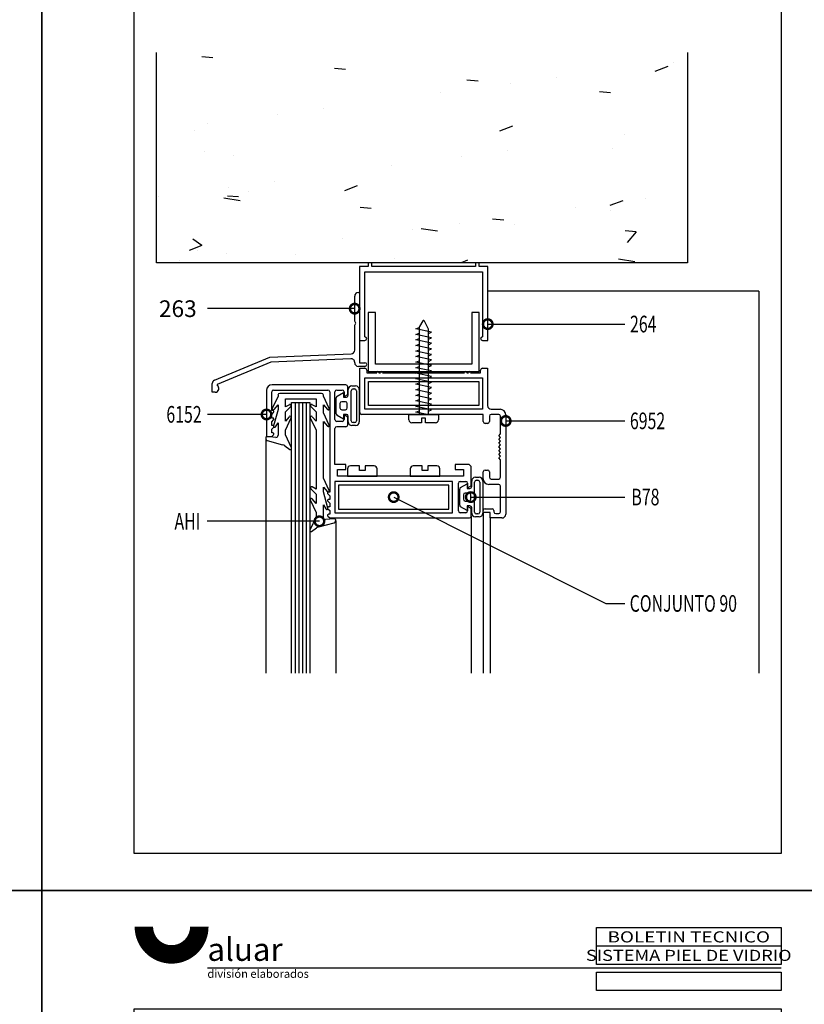
# Model space of a CAD drawing. Extents: x 25 to 1656, y 299 to 1164.
# Drawn here: x 835 to 1041, y 557 to 816 of the extents above; entities that cross this region are included whole.
import ezdxf
from ezdxf.enums import TextEntityAlignment as Align

# ---------------------------------------------------------------- set-up
doc = ezdxf.new("R2010")
doc.units = 0
doc.header["$LTSCALE"] = 5
doc.header["$MEASUREMENT"] = 0
doc.layers.get('0').update_dxf_attribs({"linetype": 'CONTINUOUS'})
for name, color, linetype in [('ACCESORIO', 1, 'CONTINUOUS'), ('COTA', 4, 'CONTINUOUS'), ('FORMATO', 4, 'CONTINUOUS'), ('PERFIL', 3, 'CONTINUOUS'), ('VIDRIO', 2, 'CONTINUOUS'), ('VISTA', 4, 'CONTINUOUS')]:
    doc.layers.add(name, color=color, linetype=linetype)
doc.styles.add('ALUAR', font='Ariblk.ttf', dxfattribs={"width": 0.9})
doc.styles.add('ARIAL', font='ARIAL.TTF')
doc.styles.add('FUTURA', font='ARIAL.TTF', dxfattribs={"width": 0.7})
doc.styles.add('SWISS', font='swissc.ttf')

# ---------------------------------------------------------------- blocks, each defined once
blk = doc.blocks.new('BOLETIN-A4G')
at = {"color": 7}
for p, q in [((200, 282), (150, 282)), ((200, 276), (44.78, 276))]:
    blk.add_line(p, q, dxfattribs=at)
blk.add_lwpolyline([(0, 0), (210, 0), (210, 297), (0, 297)], close=True)
at = {"color": 4, "const_width": 5}
blk.add_lwpolyline([(27.59, 287.26, 1), (42.59, 287.26)], format="xyb", dxfattribs=at)
at = {"color": 7}
for points in [[(150, 287), (200, 287), (200, 277), (150, 277)], [(150, 275), (200, 275), (200, 270), (150, 270)], [(25, 265), (200, 265), (200, 10), (25, 10)]]:
    blk.add_lwpolyline(points, close=True, dxfattribs=at)
at = {"color": 4, "style": 'ARIAL', "width": 1.25}
blk.add_text('BOLETIN TECNICO', height=3, dxfattribs=at).set_placement((175, 284.5), align=Align.MIDDLE_CENTER)
at = {"color": 4, "attachment_point": 4}
for s, insert, char_height, width, style in [('aluar', (44.78, 280.31), 6.2, 38.3193, 'ALUAR'), ('división elaborados', (44.78, 274.24), 2.2, 34.9544, 'ARIAL')]:
    blk.add_mtext(s, dxfattribs=dict(at, insert=insert, char_height=char_height, width=width, style=style))
at = {"color": 4, "style": 'ARIAL'}
for tag, height, p in [('SISTEMA', 3, (175, 279.5)), ('APLICACION', 1.8, (175, 272.5)), ('BOLETIN-NRO', 2, (187.5, 254.96)), ('FECHA', 2, (187.5, 251.98))]:
    blk.add_attdef(tag, text='', height=height, dxfattribs=at).set_placement(p, align=Align.MIDDLE_CENTER)
for tag, p in [('TEMA1', (151.48, 261.65)), ('TEMA2', (151.48, 258.54))]:
    blk.add_attdef(tag, p, '', height=1.8, dxfattribs=at)
blk.add_attdef('ESCALA', text='', height=2.5, dxfattribs=at).set_placement((165.79, 253.5), align=Align.MIDDLE_LEFT)

msp = doc.modelspace()

# ---------------------------------------------------------------- linework, layer by layer
at = {"linetype": 'Continuous'}
for p, q in [((926.42, 751.05), (924.14, 751.05)), ((924.14, 751.05), (924.14, 731.63)), ((925.5, 732.6), (925.5, 749.69)), ((925.5, 749.69), (956.46, 749.69)), ((927.39, 752.02), (926.42, 752.02)), ((926.42, 752.02), (926.42, 751.05)), ((927.39, 751.05), (927.39, 752.02)), ((954.56, 751.05), (927.39, 751.05)), ((955.54, 752.02), (954.56, 752.02)), ((954.56, 752.02), (954.56, 751.05)), ((955.54, 751.05), (955.54, 752.02)), ((957.82, 751.05), (955.54, 751.05)), ((956.46, 749.69), (956.46, 732.6)), ((957.82, 731.63), (957.82, 751.05)), ((922.88, 736.7, 0), (922.88, 743.28, 0)), ((923.85, 744.25, 0), (924.14, 744.25, 0)), ((924.14, 744.25, 0), (924.14, 725.81, 0)), ((923.17, 736.19, 0), (922.88, 736.7, 0)), ((922.88, 735.69, 0), (923.17, 736.19, 0)), ((922.88, 729.1, 0), (922.88, 735.69, 0)), ((924.14, 731.63), (925.54, 731.63)), ((925.54, 732.6), (925.5, 732.6)), ((956.46, 732.6), (956.41, 732.6)), ((956.41, 731.63), (957.82, 731.63)), ((886.08, 721.21, 0), (900.55, 727.25, 0)), ((900.55, 727.25, 0), (921.94, 728.13, 0)), ((921.86, 726.86, 0), (900.83, 725.99, 0)), ((900.83, 725.99, 0), (886.74, 720.12, 0)), ((922.88, 725.81, 0), (922.88, 725.89, 0)), ((925.54, 724.84, 0), (923.85, 724.84, 0)), ((924.14, 725.81, 0), (925.54, 725.81, 0)), ((885.48, 718.05, 0), (885.48, 720.31, 0)), ((886.74, 720.12, 0), (886.74, 719.86, 0)), ((886.26, 718.05, 0), (885.48, 718.05, 0)), ((902.74, 717.05), (901.22, 713.8)), ((902.74, 717.26), (902.74, 717.05)), ((908.7, 717.74), (903.22, 717.74)), ((904.68, 714.18), (904.68, 716.29)), ((904.68, 716.29), (912.73, 716.29)), ((914.19, 717.74), (908.7, 717.74)), ((912.73, 716.29), (912.73, 714.18)), ((914.67, 717.05), (914.67, 717.26)), ((916.19, 713.8), (914.67, 717.05)), ((902.74, 713.5), (901.58, 709.2)), ((901.71, 713.49), (902.74, 714.71)), ((902.74, 714.71), (902.74, 713.5)), ((905.73, 714.79), (904.68, 714.18)), ((904.68, 712.93), (906.08, 714.33)), ((911.32, 714.33), (912.73, 712.93)), ((912.73, 714.18), (911.68, 714.79)), ((914.67, 712.68), (914.67, 714.71)), ((914.67, 714.71), (915.7, 713.49)), ((904.68, 710.42), (904.68, 712.93)), ((905.71, 711.64), (904.68, 710.42)), ((904.68, 708.08), (906.19, 711.33)), ((911.22, 711.33), (912.73, 708.08)), ((912.73, 710.42), (911.7, 711.64)), ((912.73, 712.93), (912.73, 710.42)), ((916.19, 709.43), (914.67, 712.68)), ((902.12, 708.98), (902.74, 710.05)), ((902.74, 710.05), (902.74, 706.68)), ((914.67, 695.5), (914.67, 710.35)), ((914.67, 710.35), (915.7, 709.12)), ((899.53, 706.11), (899.53, 705.83)), ((902.21, 706.19), (899.85, 706.4)), ((904.68, 706.88), (904.68, 708.08)), ((906.29, 703.42), (904.68, 706.88)), ((912.73, 708.08), (912.73, 692.59)), ((899.89, 705.36), (903.91, 704.28)), ((904.52, 704), (905.86, 703.06)), ((916.19, 692.25), (914.67, 695.5)), ((911.32, 692.74), (912.73, 691.34)), ((912.73, 692.59), (911.68, 693.2)), ((914.67, 693.17), (915.7, 691.94)), ((914.67, 691.95), (914.67, 693.17)), ((912.73, 688.87), (911.7, 690.1)), ((912.73, 691.34), (912.73, 688.87)), ((915.83, 687.65), (914.67, 691.95)), ((911.22, 689.79), (912.73, 686.53)), ((914.67, 685.13), (914.67, 688.5)), ((914.67, 688.5), (915.29, 687.43)), ((912.73, 685.33), (911.12, 681.88)), ((912.73, 686.53), (912.73, 685.33)), ((917.56, 684.85), (915.2, 684.64)), ((911.55, 681.52), (912.89, 682.45)), ((913.5, 682.73), (917.52, 683.81)), ((917.88, 684.28), (917.88, 684.56))]:
    msp.add_line(p, q, dxfattribs=at)
for p, q in [((940.77, 736.76), (939.86, 735.29)), ((942.22, 734.59), (941.2, 736.74)), ((938.96, 734.69), (939.78, 735.03)), ((943, 733.82), (938.96, 734.69)), ((939.78, 735.03), (939.78, 712.22)), ((942.27, 712.22), (942.27, 734.38)), ((938.96, 733.24), (939.78, 733.58)), ((943, 732.36), (938.96, 733.24)), ((938.96, 731.78), (939.78, 732.12)), ((943, 730.91), (938.96, 731.78)), ((942.27, 733.43), (943, 733.82)), ((942.27, 731.98), (943, 732.36)), ((938.96, 730.33), (939.78, 730.67)), ((943, 729.45), (938.96, 730.33)), ((938.96, 728.87), (939.78, 729.21)), ((943, 728), (938.96, 728.87)), ((942.27, 730.52), (943, 730.91)), ((942.27, 729.06), (943, 729.45)), ((938.96, 727.41), (939.78, 727.75)), ((943, 726.54), (938.96, 727.41)), ((938.96, 725.96), (939.78, 726.3)), ((942.27, 727.61), (943, 728)), ((942.27, 726.15), (943, 726.54)), ((924.19, 712.71), (924.19, 724.35)), ((924.19, 724.35), (925.54, 724.35)), ((926.03, 723.87), (926.03, 723.19)), ((943, 725.09), (938.96, 725.96)), ((938.96, 724.5), (939.78, 724.84)), ((943, 723.63), (938.96, 724.5)), ((942.27, 724.7), (943, 725.09)), ((942.27, 723.24), (943, 723.63)), ((955.92, 723.19), (955.92, 723.87)), ((956.41, 724.35), (957.77, 724.35)), ((957.77, 724.35), (957.77, 714.55)), ((925.54, 713.58), (925.54, 721.83)), ((925.54, 721.83), (956.41, 721.83)), ((926.03, 723.19), (928.65, 723.19)), ((929.23, 723.19), (929.62, 723.19)), ((930.2, 723.19), (930.2, 723.19)), ((930.2, 723.19), (951.75, 723.19)), ((938.96, 723.05), (939.78, 723.39)), ((943, 722.17), (938.96, 723.05)), ((938.96, 721.59), (939.78, 721.93)), ((943, 720.72), (938.96, 721.59)), ((942.27, 721.79), (943, 722.17)), ((952.33, 723.19), (952.72, 723.19)), ((953.3, 723.19), (953.3, 723.19)), ((953.3, 723.19), (955.92, 723.19)), ((956.41, 721.83), (956.41, 713.58)), ((899.73, 718.53), (899.73, 706.4)), ((920.59, 719.99), (901.18, 719.99)), ((901.57, 718.63), (915.84, 718.63)), ((918.17, 718.63), (919.62, 718.63)), ((921.08, 717.49), (921.08, 719.5)), ((921.18, 717.27), (921.18, 718.73)), ((922.15, 719.7), (923.12, 719.7)), ((922.44, 718.92), (922.83, 718.92)), ((924.09, 718.73), (924.09, 710.28)), ((938.96, 720.14), (939.78, 720.48)), ((943, 719.26), (938.96, 720.14)), ((938.96, 718.68), (939.78, 719.02)), ((943, 717.81), (938.96, 718.68)), ((942.27, 720.33), (943, 720.72)), ((942.27, 718.87), (943, 719.26)), ((901.09, 713.22), (901.09, 718.14)), ((916.32, 718.14), (916.32, 691.86)), ((917.68, 710.86), (917.68, 718.14)), ((918.02, 712.41), (918.02, 716.6)), ((918.27, 717.02), (919.96, 718)), ((919.96, 718), (919.96, 716.78)), ((919.96, 716.78), (920.69, 716.78)), ((920.11, 718.14), (920.11, 716.93)), ((920.11, 716.93), (921.08, 717.49)), ((921.95, 710.57), (921.95, 718.43)), ((923.31, 718.43), (923.31, 710.57)), ((938.96, 717.22), (939.78, 717.56)), ((943, 716.35), (938.96, 717.22)), ((938.96, 715.77), (939.78, 716.11)), ((942.27, 717.42), (943, 717.81)), ((942.27, 715.96), (943, 716.35)), ((918.99, 715.09), (918.99, 713.92)), ((920.45, 715.57), (919.48, 715.57)), ((919.48, 713.44), (920.45, 713.44)), ((920.93, 713.92), (920.93, 715.09)), ((956.41, 713.58), (925.54, 713.58)), ((943, 714.89), (938.96, 715.77)), ((938.96, 714.31), (939.78, 714.65)), ((943, 713.44), (938.96, 714.31)), ((942.27, 714.51), (943, 714.89)), ((942.27, 713.05), (943, 713.44)), ((958.74, 713.58), (961.07, 713.58)), ((901.38, 713.22), (901.09, 713.22)), ((901.09, 712.22), (901.58, 712.72)), ((901.09, 711.28), (901.09, 712.22)), ((901.38, 711.28), (901.09, 711.28)), ((901.09, 710.28), (901.58, 710.78)), ((919.96, 711.01), (918.27, 711.99)), ((920.69, 712.22), (919.96, 712.22)), ((919.96, 712.22), (919.96, 711.01)), ((921.08, 711.52), (920.11, 712.08)), ((920.11, 712.08), (920.11, 710.86)), ((921.08, 709.5), (921.08, 711.52)), ((921.18, 710.28), (921.18, 711.74)), ((956.6, 712.22), (924.67, 712.22)), ((937.09, 710.8), (937.09, 712.22)), ((937.09, 712.22), (944.86, 712.22)), ((938.96, 712.86), (939.78, 713.2)), ((941.89, 712.22), (938.96, 712.86)), ((941.51, 711.24), (940.44, 711.24)), ((940.44, 711.24), (940.44, 710.03)), ((941.51, 710.03), (941.51, 711.24)), ((944.86, 712.22), (944.86, 710.8)), ((956.6, 710.33), (956.6, 712.22)), ((958.25, 711.74), (958.25, 710.33)), ((960.68, 712.22), (958.74, 712.22)), ((961.16, 707.13), (961.16, 711.74)), ((962.52, 712.13), (962.52, 686.02)), ((901.09, 709.33), (901.09, 710.28)), ((901.38, 709.33), (901.09, 709.33)), ((901.09, 708.34), (901.58, 708.84)), ((901.09, 707.39), (901.09, 708.34)), ((917.68, 699.12), (917.68, 708.53)), ((919.62, 710.38), (918.17, 710.38)), ((918.17, 709.02), (920.59, 709.02)), ((923.12, 709.31), (922.15, 709.31)), ((922.83, 710.09), (922.44, 710.09)), ((940.44, 710.03), (937.87, 710.03)), ((944.08, 710.03), (941.51, 710.03)), ((957.77, 709.84), (957.09, 709.84)), ((899.73, 706.4), (901.09, 706.4)), ((901.38, 707.39), (901.09, 707.39)), ((901.09, 706.4), (901.58, 706.9)), ((960.68, 706.64), (961.16, 707.13)), ((961.16, 706.16), (960.68, 706.64)), ((960.68, 705.67), (961.16, 706.16)), ((961.16, 705.19), (960.68, 705.67)), ((960.68, 704.7), (961.16, 705.19)), ((961.16, 704.22), (960.68, 704.7)), ((960.68, 703.73), (961.16, 704.22)), ((961.16, 703.24), (960.68, 703.73)), ((960.68, 702.76), (961.16, 703.24)), ((961.16, 702.27), (960.68, 702.76)), ((960.68, 701.79), (961.16, 702.27)), ((961.16, 701.3), (960.68, 701.79)), ((960.68, 700.82), (961.16, 701.3)), ((961.16, 700.33), (960.68, 700.82)), ((920.59, 699.12), (917.68, 699.12)), ((920.59, 697.76), (920.59, 699.12)), ((920.98, 697.95), (920.98, 696.01)), ((924.13, 698.73), (921.75, 698.73)), ((924.13, 697.52), (924.13, 698.73)), ((927.97, 698.73), (925.59, 698.73)), ((925.59, 698.73), (925.59, 697.52)), ((928.74, 696.01), (928.74, 697.95)), ((937.48, 697.95), (937.48, 696.01)), ((940.63, 698.73), (938.25, 698.73)), ((940.63, 697.52), (940.63, 698.73)), ((944.47, 698.73), (942.09, 698.73)), ((942.09, 698.73), (942.09, 697.52)), ((945.24, 696.01), (945.24, 697.95)), ((952.53, 699.12), (949.23, 699.12)), ((949.23, 699.12), (949.23, 697.76)), ((953.5, 693.52), (953.5, 698.15)), ((961.16, 695.72), (961.16, 700.33)), ((918.36, 696.01), (918.36, 697.76)), ((918.36, 697.76), (920.59, 697.76)), ((951.46, 696.01), (918.36, 696.01)), ((920.98, 696.01), (928.74, 696.01)), ((925.59, 697.52), (924.13, 697.52)), ((937.48, 696.01), (945.24, 696.01)), ((942.09, 697.52), (940.63, 697.52)), ((949.23, 697.76), (951.46, 697.76)), ((951.46, 697.76), (951.46, 696.01)), ((954.56, 695.72), (955.54, 695.72)), ((956.6, 695.33), (956.6, 697.13)), ((957.09, 697.62), (957.77, 697.62)), ((958.25, 697.13), (958.25, 695.72)), ((958.74, 695.24), (960.68, 695.24)), ((917.68, 694.65), (917.68, 686.4)), ((948.55, 694.65), (917.68, 694.65)), ((948.55, 686.4), (948.55, 694.65)), ((950.1, 686.89), (950.1, 694.17)), ((950.44, 688.43), (950.44, 692.63)), ((950.59, 694.65), (952.04, 694.65)), ((950.68, 693.05), (952.38, 694.02)), ((952.38, 694.02), (952.38, 692.81)), ((952.38, 692.81), (953.11, 692.81)), ((952.53, 694.17), (952.53, 692.96)), ((952.53, 692.96), (953.5, 693.52)), ((953.59, 693.3), (953.59, 694.75)), ((954.37, 686.6), (954.37, 694.46)), ((954.86, 694.95), (955.24, 694.95)), ((955.73, 694.46), (955.73, 686.6)), ((956.51, 694.75), (956.51, 686.31)), ((960.68, 693.88), (958.06, 693.88)), ((961.16, 686.7), (961.16, 693.39)), ((915.83, 691.37), (916.32, 690.87)), ((916.32, 691.86), (916.03, 691.86)), ((916.32, 690.87), (916.32, 689.92)), ((951.41, 691.11), (951.41, 689.95)), ((952.87, 691.6), (951.9, 691.6)), ((953.35, 689.95), (953.35, 691.11)), ((915.83, 689.43), (916.32, 688.93)), ((915.83, 687.48), (916.32, 686.99)), ((916.32, 689.92), (916.03, 689.92)), ((916.32, 687.98), (916.03, 687.98)), ((916.32, 688.93), (916.32, 687.98)), ((952.38, 687.04), (950.68, 688.01)), ((951.9, 689.46), (952.87, 689.46)), ((953.11, 688.25), (952.38, 688.25)), ((952.38, 688.25), (952.38, 687.04)), ((953.5, 687.54), (952.53, 688.1)), ((952.53, 688.1), (952.53, 686.89)), ((953.5, 685.53), (953.5, 687.54)), ((953.59, 686.31), (953.59, 687.76)), ((957.09, 687.47), (958.93, 687.47)), ((915.83, 685.54), (916.32, 685.05)), ((916.32, 686.04), (916.03, 686.04)), ((916.32, 686.99), (916.32, 686.04)), ((916.32, 685.05), (953.01, 685.05)), ((917.68, 686.4), (948.55, 686.4)), ((952.04, 686.4), (950.59, 686.4)), ((955.54, 685.34), (954.56, 685.34)), ((955.24, 686.11), (954.86, 686.11)), ((956.6, 686.5), (956.6, 686.99)), ((958.45, 686.5), (956.6, 686.5)), ((958.45, 685.05), (958.45, 686.5)), ((961.55, 685.05), (958.45, 685.05)), ((959.42, 686.99), (959.42, 686.7)), ((959.9, 686.21), (960.68, 686.21))]:
    msp.add_line(p, q)
at = {"color": 0, "linetype": 'ByBlock', "const_width": 2.5, "elevation": 0}
for points in [[(922.56, 739.99, 1), (923.19, 739.99, 1)], [(933.39, 690.39, 1), (932.84, 690.67, 1)]]:
    msp.add_lwpolyline(points, format="xyb", close=True, dxfattribs=at)
at = {"color": 0, "linetype": 'ByBlock', "const_width": 2.5}
for points in [[(958.13, 735.93, 1), (957.5, 735.93, 1)], [(899.41, 712.22, 1), (900.04, 712.22, 1)], [(962.84, 710.51, 1), (962.21, 710.51, 1)], [(953.66, 690.53, 1), (953.04, 690.53, 1)], [(913.3, 684.18, 1), (913.92, 684.18, 1)]]:
    msp.add_lwpolyline(points, format="xyb", close=True, dxfattribs=at)
at = {"linetype": 'Continuous'}
for centre, radius, start, end in [((923.85, 743.28, 0), 0.971, 90, 180), ((925.54, 732.12), 0.485, 270, 90), ((956.41, 732.12), 0.485, 90, 270), ((921.9, 729.1, 0), 0.971, 272.3713, 0), ((921.9, 725.89, 0), 0.971, 360, 92.3713), ((923.85, 725.81, 0), 0.971, 180, 270), ((925.54, 725.33, 0), 0.485, 270, 90), ((886.45, 720.31, 0), 0.971, 112.6454, 180), ((886.26, 719.02, 0), 0.971, 270, 60), ((903.22, 717.26), 0.485, 90, 180), ((914.19, 717.26), 0.485, 0, 90), ((901.48, 713.68), 0.291, 155, 319.9996), ((905.88, 714.54), 0.291, 314.9999, 119.9997), ((911.53, 714.54), 0.291, 60.0003, 225.0001), ((915.93, 713.68), 0.291, 220.0003, 25.0001), ((905.93, 711.46), 0.291, 334.9999, 139.9997), ((911.48, 711.46), 0.291, 40.0003, 205.0001), ((901.86, 709.12), 0.291, 164.9998, 329.9997), ((915.93, 709.31), 0.291, 220.0004, 25.0001), ((899.82, 706.11), 0.291, 85, 180), ((900.02, 705.83), 0.485, 180.0001, 255.0004), ((902.25, 706.68), 0.485, 265, 0), ((903.41, 702.41), 1.94, 55.0005, 75.0004), ((906.02, 703.3), 0.291, 235.0002, 25), ((911.53, 692.95), 0.291, 60.0006, 225.0003), ((911.48, 689.91), 0.291, 40.0004, 205.0001), ((915.93, 692.13), 0.291, 220.0005, 25.0002), ((915.55, 687.57), 0.291, 210.0004, 15.0001), ((915.16, 685.13), 0.485, 180, 275), ((917.59, 684.56), 0.291, 0, 95), ((914, 680.86), 1.94, 104.9997, 124.9996), ((917.39, 684.28), 0.485, 284.9997, 0), ((911.39, 681.75), 0.291, 155, 304.9996)]:
    msp.add_arc(centre, radius, start, end, dxfattribs=at)
for centre, radius, start, end in [((940.98, 736.63), 0.243, 25.5452, 148.1223), ((940.27, 735.03), 0.485, 148.1223, 180), ((941.78, 734.38), 0.485, 360, 25.5452), ((925.54, 723.87), 0.485, 0, 90), ((956.41, 723.87), 0.485, 90, 180), ((928.94, 723.19), 0.291, 0, 180), ((929.91, 723.19), 0.291, 360, 180), ((952.04, 723.19), 0.291, 360, 180), ((953.01, 723.19), 0.291, 360, 180), ((901.18, 718.53), 1.46, 90, 180), ((901.57, 718.14), 0.485, 90, 180), ((915.84, 718.14), 0.485, 0, 90), ((918.17, 718.14), 0.485, 90, 180), ((919.62, 718.14), 0.485, 0, 90), ((920.59, 719.5), 0.485, 0, 90), ((922.15, 718.73), 0.971, 90, 180), ((922.44, 718.43), 0.485, 90, 180), ((922.83, 718.43), 0.485, 360, 90), ((923.12, 718.73), 0.971, 0, 90), ((918.51, 716.6), 0.485, 119.8989, 180), ((920.69, 717.27), 0.485, 270, 0), ((919.48, 715.09), 0.485, 90, 180), ((919.48, 713.92), 0.485, 180, 270), ((920.45, 715.09), 0.485, 0, 90), ((920.45, 713.92), 0.485, 270, 0), ((958.74, 714.55), 0.971, 180, 270), ((961.07, 712.13), 1.46, 0, 90), ((901.38, 712.93), 0.291, 315, 90), ((901.38, 710.98), 0.291, 315, 90), ((918.17, 710.86), 0.485, 180, 270), ((918.51, 712.41), 0.485, 180, 240.1011), ((919.62, 710.86), 0.485, 270, 0), ((920.69, 711.74), 0.485, 0, 90), ((924.67, 712.71), 0.485, 180, 270), ((937.87, 710.8), 0.776, 180, 270), ((944.08, 710.8), 0.776, 270, 0), ((958.74, 711.74), 0.485, 90, 180), ((960.68, 711.74), 0.485, 0, 90), ((901.38, 709.04), 0.291, 315, 90), ((918.17, 708.53), 0.485, 90, 180), ((920.59, 709.5), 0.485, 270, 0), ((922.15, 710.28), 0.971, 180, 270), ((922.44, 710.57), 0.485, 180, 270), ((922.83, 710.57), 0.485, 270, 360), ((923.12, 710.28), 0.971, 270, 360), ((957.09, 710.33), 0.485, 180, 270), ((957.77, 710.33), 0.485, 270, 0), ((901.38, 707.1), 0.291, 315, 90), ((921.75, 697.95), 0.776, 90, 180), ((927.97, 697.95), 0.776, 0, 90), ((938.25, 697.95), 0.776, 90, 180), ((944.47, 697.95), 0.776, 0, 90), ((952.53, 698.15), 0.971, 0, 90), ((954.56, 694.75), 0.971, 90, 180), ((955.54, 694.75), 0.971, 0, 90), ((957.09, 697.13), 0.485, 90, 180), ((958.06, 695.33), 1.46, 180, 270), ((957.77, 697.13), 0.485, 360, 90), ((958.74, 695.72), 0.485, 180, 270), ((960.68, 695.72), 0.485, 270, 360), ((950.59, 694.17), 0.485, 90, 180), ((950.93, 692.63), 0.485, 119.8989, 180), ((952.04, 694.17), 0.485, 0, 90), ((953.11, 693.3), 0.485, 270, 0), ((954.86, 694.46), 0.485, 90, 180), ((955.24, 694.46), 0.485, 360, 90), ((960.68, 693.39), 0.485, 0, 90), ((916.03, 691.57), 0.291, 90, 225), ((951.9, 691.11), 0.485, 90, 180), ((952.87, 691.11), 0.485, 0, 90), ((916.03, 689.63), 0.291, 90, 225), ((916.03, 687.69), 0.291, 90, 225), ((950.93, 688.43), 0.485, 180, 240.1011), ((951.9, 689.95), 0.485, 180, 270), ((952.87, 689.95), 0.485, 270, 0), ((953.11, 687.76), 0.485, 0, 90), ((957.09, 686.99), 0.485, 90, 180), ((958.93, 686.99), 0.485, 360, 90), ((916.03, 685.75), 0.291, 90, 225), ((950.59, 686.89), 0.485, 180, 270), ((952.04, 686.89), 0.485, 270, 0), ((953.01, 685.53), 0.485, 270, 0), ((954.56, 686.31), 0.971, 180, 270), ((954.86, 686.6), 0.485, 180, 270), ((955.24, 686.6), 0.485, 270, 360), ((955.54, 686.31), 0.971, 270, 360), ((959.9, 686.7), 0.485, 180, 270), ((960.68, 686.7), 0.485, 270, 0), ((961.55, 686.02), 0.971, 270, 0)]:
    msp.add_arc(centre, radius, start, end)
at = {"layer": 'ACCESORIO'}
for p, q in [((926.51, 714.55), (926.51, 720.86)), ((926.51, 720.86), (955.44, 720.86)), ((955.44, 720.86), (955.44, 714.55)), ((955.44, 714.55), (926.51, 714.55)), ((947.58, 693.68), (918.65, 693.68)), ((918.65, 693.68), (918.65, 687.38)), ((947.58, 687.38), (947.58, 693.68)), ((918.65, 687.38), (947.58, 687.38))]:
    msp.add_line(p, q, dxfattribs=at)
at = {"layer": 'COTA'}
for p, q in [((922.88, 739.99, 0), (884.2, 739.99, 0)), ((957.82, 735.93), (993.8, 735.93)), ((899.73, 712.22), (884.2, 712.22)), ((962.52, 710.51), (993.8, 710.51)), ((933.11, 690.53, 0), (988.84, 662.58, 0)), ((953.35, 690.53), (993.8, 690.53)), ((913.61, 684.18), (884.16, 684.18)), ((988.84, 662.58, 0), (993.84, 662.58, 0))]:
    msp.add_line(p, q, dxfattribs=at)
at = {"layer": 'PERFIL'}
for p, q in [((870.84, 752.02), (870.84, 807.19)), ((1010.23, 807.19), (1010.23, 752.02)), ((1010.23, 752.02), (870.84, 752.02)), ((926.42, 739.01), (926.42, 723.48)), ((928.36, 739.01), (926.42, 739.01)), ((928.36, 725.42), (928.36, 739.01)), ((955.54, 739.01), (953.59, 739.01)), ((953.59, 739.01), (953.59, 725.42)), ((955.54, 723.48), (955.54, 739.01)), ((953.59, 725.42), (928.36, 725.42)), ((926.42, 723.48), (955.54, 723.48))]:
    msp.add_line(p, q, dxfattribs=at)
at = {"layer": 'VIDRIO'}
for p, q in [((906.28, 644.28), (906.28, 715.32)), ((906.28, 715.32), (911.13, 715.32)), ((907.25, 715.32), (907.25, 644.28)), ((908.22, 715.32), (908.22, 644.28)), ((909.19, 715.32), (909.19, 644.28)), ((910.16, 715.32), (910.16, 644.28)), ((911.13, 715.32), (911.13, 644.28))]:
    msp.add_line(p, q, dxfattribs=at)
at = {"layer": 'VISTA'}
for p, q in [((885.65, 805.81), (882.75, 806.06)), ((1006.5, 804.72), (1006.5, 804.72)), ((920.45, 802.76), (917.55, 803.01)), ((1005.11, 803.52), (1001.71, 802.22)), ((955.26, 799.72), (952.36, 799.97)), ((963.71, 799.09), (963.71, 799.09)), ((975.86, 800.69), (975.86, 800.69)), ((945.33, 796.67), (945.33, 796.67)), ((990.07, 796.67), (987.17, 796.92)), ((902.53, 791.03), (902.53, 791.03)), ((914.68, 792.63), (914.68, 792.63)), ((884.15, 788.62), (884.15, 788.62)), ((880.71, 786.69), (880.71, 786.69)), ((964.33, 787.87), (960.94, 786.57)), ((993.74, 785.58), (993.74, 785.58)), ((883.32, 781.37), (883.32, 781.37)), ((963.09, 781.55), (963.09, 781.55)), ((990.69, 781.93), (990.69, 781.93)), ((890.94, 780.17), (890.94, 780.17)), ((950.94, 779.95), (950.94, 779.95)), ((932.56, 777.53), (932.56, 777.53)), ((901.91, 773.49), (901.91, 773.49)), ((889.76, 771.89), (889.76, 771.89)), ((894.95, 770.71), (894.95, 770.71)), ((923.56, 772.22), (920.16, 770.92)), ((871.38, 769.47), (871.38, 769.47)), ((892.83, 768.33), (888.51, 769)), ((892.38, 769.3), (889.48, 769.56)), ((993.3, 768.33), (989.9, 767.03)), ((999.35, 768.86), (999.35, 768.86)), ((927.19, 766.26), (924.29, 766.51)), ((980.97, 766.44), (980.97, 766.44)), ((990.1, 765.78), (990.1, 765.78)), ((950.32, 762.41), (950.32, 762.41)), ((962, 763.21), (959.1, 763.47)), ((938.17, 760.81), (938.17, 760.81)), ((944.62, 760.3), (940.3, 760.97)), ((964.89, 762.14), (964.89, 762.14)), ((996.8, 760.17), (993.9, 760.42)), ((996.8, 760.17), (994.46, 757.38)), ((882.78, 756.57), (880.37, 758.2)), ((919.79, 758.39), (919.79, 758.39)), ((882.78, 756.57), (879.38, 755.26)), ((881.49, 755.37), (881.49, 755.37)), ((877, 752.75), (877, 752.75)), ((889.15, 754.35), (889.15, 754.35)), ((907.4, 754.27), (907.4, 754.27)), ((933.3, 753.18), (933.3, 753.18)), ((952.53, 752.68), (950.79, 752.02)), ((996.41, 752.27), (992.1, 752.94)), ((996.41, 752.27), (996.17, 752.02)), ((1029.01, 744.62), (957.82, 744.62)), ((1029.01, 744.62), (1029.01, 644.28)), ((899.53, 705.83), (899.53, 644.28)), ((953.5, 685.53), (953.5, 644.28)), ((956.6, 686.5), (956.6, 644.28)), ((958.45, 685.05), (958.45, 644.28)), ((917.88, 684.28), (917.88, 644.28))]:
    msp.add_line(p, q, dxfattribs=at)

# ---------------------------------------------------------------- block references
at = {"layer": 'FORMATO', "xscale": 0.9705860000000001, "yscale": 0.9705860000000001, "zscale": 0.9705860000000001}
for p in [(636.91, 587.24), (840.74, 587.24), (636.91, 298.97)]:
    msp.add_blockref('BOLETIN-A4G', p, dxfattribs=at)
at = {"layer": 'FORMATO'}
ref = msp.add_blockref('BOLETIN-A4G', (840.74, 298.97), dxfattribs=dict(at, xscale=0.9705860000000001, yscale=0.9705860000000001, zscale=0.9705860000000001))
ref.add_attrib('LINEA', 'SISTEMA PIEL DE VIDRIO', dxfattribs={"height": 2.9118, "style": 'SWISS', "width": 1.2}).set_placement((1010.59, 570.25), align=Align.MIDDLE_CENTER)

# ---------------------------------------------------------------- texts
at = {"color": 4}
msp.add_text('263', height=4.368, dxfattribs=at).set_placement((871.47, 737.8, 0))
at = {"color": 4, "style": 'FUTURA', "width": 0.7}
for s, height, p in [('264', 4.368, (995.17, 733.77)), ('6152', 4.368, (873.43, 710.07)), ('6952', 4.368, (995.14, 708.36)), ('B78', 4.368, (995.52, 688.37)), ('AHI', 4.368, (875.56, 682, 0)), ('CONJUNTO 90', 4.3676, (995.08, 660.44))]:
    msp.add_text(s, height=height, dxfattribs=at).set_placement(p)

doc.saveas('drawing.dxf')
